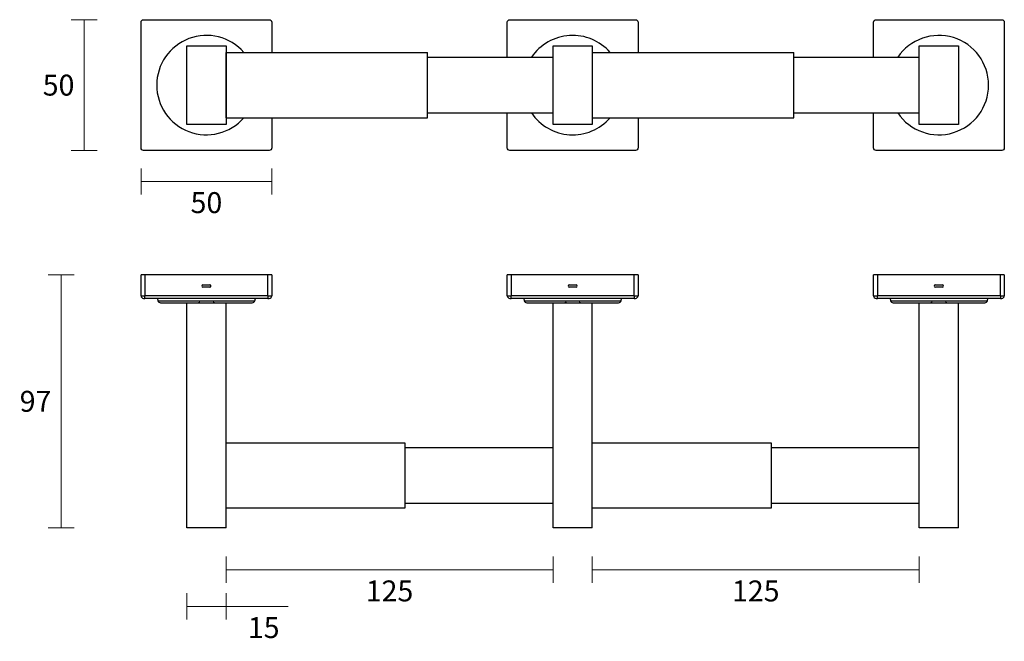
# Model space of a CAD drawing. Units: millimetres. Extents: x -9 to 367, y -11 to 227.
import ezdxf

# ---------------------------------------------------------------- set-up
doc = ezdxf.new("R2010")
doc.units = ezdxf.units.MM
doc.layers.add('DIMENSION', color=255, linetype='Continuous')
doc.styles.get("Standard").update_dxf_attribs({"font": 'HV______.TTF', "height": 8})
doc.dimstyles.new('RG Dimension Lines', dxfattribs={"dimscale": 12, "dimtxt": 8, "dimasz": 5, "dimexe": 5, "dimexo": 1, "dimgap": 4, "dimtad": 2, "dimtih": 1, "dimtoh": 1, "dimdec": 0, "dimzin": 0, "dimdsep": 46, "dimtxsty": 'Standard', "dimblk": 'NONE', "dimcen": 0, "dimclrd": 256, "dimclre": 256, "dimclrt": 7, "dimadec": 0, "dimazin": 0, "dimtfac": 1, "dimtdec": 0, "dimtmove": 0, "dimatfit": 3, "dimldrblk": 'NONE', "dimfxl": 5, "dimfxlon": 1, "dimtolj": 1, "dimtzin": 0, "dimlwd": 0, "dimlwe": 0, "dimarcsym": 0})

# ---------------------------------------------------------------- blocks, each defined once
blk = doc.blocks.new('*D49')
at = {"layer": 'Defpoints', "color": 0, "transparency": 16777216}
for p in [(36.9, 129.22), (6.36, 32.52), (54.4, 32.52)]:
    blk.add_point(p, dxfattribs=at)
at = {"layer": 'DIMENSION', "lineweight": 0, "transparency": 16777216}
for p, q in [((11.36, 129.22), (1.36, 129.22)), ((6.36, 129.22), (6.36, 32.52)), ((11.36, 32.52), (1.36, 32.52))]:
    blk.add_line(p, q, dxfattribs=at)
at = {"layer": 'DIMENSION', "color": 7, "transparency": 16777216, "insert": (-3.42, 80.87), "char_height": 8, "attachment_point": 5}
blk.add_mtext('\\A1;97', dxfattribs=at)
blk = doc.blocks.new('_None')
blk = doc.blocks.new('*D48')
at = {"layer": 'Defpoints', "color": 0, "transparency": 16777216}
for p in [(69.4, 32.52), (194.4, 32.52), (194.4, 16.5)]:
    blk.add_point(p, dxfattribs=at)
at = {"layer": 'DIMENSION', "lineweight": 0, "transparency": 16777216}
for p, q in [((69.4, 21.5), (69.4, 11.5)), ((194.4, 21.5), (194.4, 11.5)), ((69.4, 16.5), (194.4, 16.5))]:
    blk.add_line(p, q, dxfattribs=at)
at = {"layer": 'DIMENSION', "color": 7, "transparency": 16777216, "insert": (131.9, 8.39), "char_height": 8, "attachment_point": 5}
blk.add_mtext('\\A1;125', dxfattribs=at)
blk = doc.blocks.new('*D47')
at = {"layer": 'Defpoints', "color": 0, "transparency": 16777216}
for p in [(209.4, 32.52), (334.4, 32.52), (334.4, 16.5)]:
    blk.add_point(p, dxfattribs=at)
at = {"layer": 'DIMENSION', "lineweight": 0, "transparency": 16777216}
for p, q in [((209.4, 21.5), (209.4, 11.5)), ((334.4, 21.5), (334.4, 11.5)), ((209.4, 16.5), (334.4, 16.5))]:
    blk.add_line(p, q, dxfattribs=at)
at = {"layer": 'DIMENSION', "color": 7, "transparency": 16777216, "insert": (271.9, 8.39), "char_height": 8, "attachment_point": 5}
blk.add_mtext('\\A1;125', dxfattribs=at)
blk = doc.blocks.new('*D46')
at = {"layer": 'Defpoints', "color": 0, "transparency": 16777216}
for p in [(36.9, 177.71), (86.9, 177.71), (86.9, 164.9)]:
    blk.add_point(p, dxfattribs=at)
at = {"layer": 'DIMENSION', "lineweight": 0, "transparency": 16777216}
for p, q in [((36.9, 169.9), (36.9, 159.9)), ((86.9, 169.9), (86.9, 159.9)), ((36.9, 164.9), (86.9, 164.9))]:
    blk.add_line(p, q, dxfattribs=at)
at = {"layer": 'DIMENSION', "color": 7, "transparency": 16777216, "insert": (61.9, 156.8), "char_height": 8, "attachment_point": 5}
blk.add_mtext('\\A1;50', dxfattribs=at)
blk = doc.blocks.new('*D45')
at = {"layer": 'Defpoints', "color": 0, "transparency": 16777216}
for p in [(15.19, 226.71), (37.9, 226.71), (37.9, 176.71)]:
    blk.add_point(p, dxfattribs=at)
at = {"layer": 'DIMENSION', "lineweight": 0, "transparency": 16777216}
for p, q in [((20.19, 226.71), (10.19, 226.71)), ((15.19, 176.71), (15.19, 226.71)), ((20.19, 176.71), (10.19, 176.71))]:
    blk.add_line(p, q, dxfattribs=at)
at = {"layer": 'DIMENSION', "color": 7, "transparency": 16777216, "insert": (5.38, 201.71), "char_height": 8, "attachment_point": 5}
blk.add_mtext('\\A1;50', dxfattribs=at)
blk = doc.blocks.new('*D44')
at = {"layer": 'Defpoints', "color": 0, "transparency": 16777216}
for p in [(54.4, 32.52), (69.4, 32.52), (69.4, 2.5)]:
    blk.add_point(p, dxfattribs=at)
at = {"layer": 'DIMENSION', "lineweight": 0, "transparency": 16777216}
for p, q in [((54.4, 7.5), (54.4, -2.5)), ((69.4, 7.5), (69.4, -2.5)), ((54.4, 2.5), (69.4, 2.5)), ((69.4, 2.5), (93.2, 2.5))]:
    blk.add_line(p, q, dxfattribs=at)
at = {"layer": 'DIMENSION', "color": 7, "transparency": 16777216, "insert": (83.8, -5.61), "char_height": 8, "attachment_point": 5}
blk.add_mtext('\\A1;15', dxfattribs=at)

msp = doc.modelspace()

# ---------------------------------------------------------------- linework, layer by layer
at = {"layer": 'DIMENSION', "color": 7}
for p, q in [((69.4, 214.21), (146.4, 214.21)), ((69.4, 189.21), (69.4, 214.21)), ((146.4, 189.21), (146.4, 214.21)), ((146.4, 212.36), (194.4, 212.36)), ((209.4, 214.21), (286.4, 214.21)), ((286.4, 189.21), (286.4, 214.21)), ((286.4, 212.36), (334.4, 212.36)), ((69.4, 189.21), (146.4, 189.21)), ((146.4, 191.06), (194.4, 191.06)), ((209.4, 189.21), (286.4, 189.21)), ((286.4, 191.06), (334.4, 191.06)), ((38.4, 129.22), (36.9, 129.22)), ((36.9, 121.22), (36.9, 129.22)), ((85.4, 129.22), (38.4, 129.22)), ((38.4, 129.22), (38.4, 121.22)), ((86.9, 129.22), (85.4, 129.22)), ((85.4, 121.22), (85.4, 129.22)), ((86.9, 129.22), (86.9, 121.22)), ((178.4, 129.22), (176.9, 129.22)), ((176.9, 121.22), (176.9, 129.22)), ((225.4, 129.22), (178.4, 129.22)), ((178.4, 129.22), (178.4, 121.22)), ((226.9, 129.22), (225.4, 129.22)), ((225.4, 121.22), (225.4, 129.22)), ((226.9, 129.22), (226.9, 121.22)), ((318.4, 129.22), (316.9, 129.22)), ((316.9, 121.22), (316.9, 129.22)), ((365.4, 129.22), (318.4, 129.22)), ((318.4, 129.22), (318.4, 121.22)), ((366.9, 129.22), (365.4, 129.22)), ((365.4, 121.22), (365.4, 129.22)), ((366.9, 129.22), (366.9, 121.22)), ((60.55, 125.32), (63.25, 125.32)), ((63.25, 124.52), (60.55, 124.52)), ((200.55, 125.32), (203.25, 125.32)), ((203.25, 124.52), (200.55, 124.52)), ((340.55, 125.32), (343.25, 125.32)), ((343.25, 124.52), (340.55, 124.52)), ((36.9, 121.22), (38.4, 121.22)), ((38.4, 120.22), (38.4, 121.22)), ((85.4, 121.22), (38.4, 121.22)), ((85.4, 121.22), (86.9, 121.22)), ((85.4, 121.22), (85.4, 120.22)), ((176.9, 121.22), (178.4, 121.22)), ((178.4, 120.22), (178.4, 121.22)), ((225.4, 121.22), (178.4, 121.22)), ((225.4, 121.22), (226.9, 121.22)), ((225.4, 121.22), (225.4, 120.22)), ((316.9, 121.22), (318.4, 121.22)), ((318.4, 120.22), (318.4, 121.22)), ((365.4, 121.22), (318.4, 121.22)), ((365.4, 121.22), (366.9, 121.22)), ((365.4, 121.22), (365.4, 120.22)), ((85.4, 120.22), (38.4, 120.22)), ((43.21, 120.22), (43.39, 119.33)), ((43.39, 119.33), (80.42, 119.33)), ((54.4, 32.52), (54.4, 118.52)), ((59.37, 118.75), (58.97, 118.52)), ((64.83, 118.52), (64.43, 118.75)), ((69.4, 32.52), (69.4, 118.52)), ((80.42, 119.33), (80.6, 120.22)), ((225.4, 120.22), (178.4, 120.22)), ((183.21, 120.22), (183.39, 119.33)), ((183.39, 119.33), (220.42, 119.33)), ((194.4, 32.52), (194.4, 118.52)), ((199.37, 118.75), (198.97, 118.52)), ((204.83, 118.52), (204.43, 118.75)), ((209.4, 32.52), (209.4, 118.52)), ((220.42, 119.33), (220.6, 120.22)), ((365.4, 120.22), (318.4, 120.22)), ((323.21, 120.22), (323.39, 119.33)), ((323.39, 119.33), (360.42, 119.33)), ((334.4, 32.52), (334.4, 118.52)), ((339.37, 118.75), (338.97, 118.52)), ((344.83, 118.52), (344.43, 118.75)), ((349.4, 32.52), (349.4, 118.52)), ((360.42, 119.33), (360.6, 120.22)), ((69.4, 65.02), (137.8, 65.02)), ((137.8, 65.02), (137.8, 47.75)), ((209.4, 65.02), (277.8, 65.02)), ((277.8, 65.02), (277.8, 47.75)), ((137.8, 63.17), (194.4, 63.17)), ((277.8, 63.17), (334.4, 63.17)), ((137.8, 47.75), (137.8, 40.02)), ((277.8, 47.75), (277.8, 40.02)), ((194.4, 41.87), (137.8, 41.87)), ((334.4, 41.87), (277.8, 41.87)), ((137.8, 40.02), (69.4, 40.02)), ((277.8, 40.02), (209.4, 40.02)), ((69.4, 32.52), (54.4, 32.52)), ((209.4, 32.52), (194.4, 32.52)), ((349.4, 32.52), (334.4, 32.52))]:
    msp.add_line(p, q, dxfattribs=at)
for points in [[(86.9, 189.21), (86.9, 177.71, -0.414214), (85.9, 176.71), (37.9, 176.71, -0.414214), (36.9, 177.71), (36.9, 225.71, -0.414214), (37.9, 226.71), (85.9, 226.71, -0.414214), (86.9, 225.71), (86.9, 214.21)], [(176.9, 212.36), (176.9, 225.71, -0.414214), (177.9, 226.71), (225.9, 226.71, -0.414214), (226.9, 225.71), (226.9, 214.21)], [(316.9, 212.36), (316.9, 225.71, -0.414214), (317.9, 226.71), (365.9, 226.71, -0.414214), (366.9, 225.71), (366.9, 177.71, -0.414214), (365.9, 176.71), (317.9, 176.71, -0.414214), (316.9, 177.71), (316.9, 191.06)], [(226.9, 189.21), (226.9, 177.71, -0.414214), (225.9, 176.71), (177.9, 176.71, -0.414214), (176.9, 177.71), (176.9, 191.06)]]:
    msp.add_lwpolyline(points, format="xyb", dxfattribs=at)
for points in [[(54.4, 216.71), (69.4, 216.71), (69.4, 186.71), (54.4, 186.71)], [(194.4, 216.71), (209.4, 216.71), (209.4, 186.71), (194.4, 186.71)], [(334.4, 216.71), (349.4, 216.71), (349.4, 186.71), (334.4, 186.71)]]:
    msp.add_lwpolyline(points, close=True, dxfattribs=at)
for centre, radius, start, end in [((61.9, 201.71), 19, 41.1395, 318.8605), ((201.9, 201.71), 19, 41.1395, 145.9078), ((341.9, 201.71), 19, 214.0922, 145.9078), ((201.9, 201.71), 19, 214.0922, 318.8605), ((60.55, 124.92), 0.4, 90, 270), ((63.25, 124.92), 0.4, 270, 90), ((200.55, 124.92), 0.4, 90, 270), ((203.25, 124.92), 0.4, 270, 90), ((340.55, 124.92), 0.4, 90, 270), ((343.25, 124.92), 0.4, 270, 90), ((37.9, 121.22), 1, 180, 270), ((85.9, 121.22), 1, 270, 0), ((177.9, 121.22), 1, 180, 270), ((225.9, 121.22), 1, 270, 0), ((317.9, 121.22), 1, 180, 270), ((365.9, 121.22), 1, 270, 0), ((44.37, 119.52), 1, 191.3099, 270), ((79.44, 119.52), 1, 270, 348.6901), ((184.37, 119.52), 1, 191.3099, 270), ((219.44, 119.52), 1, 270, 348.6901), ((324.37, 119.52), 1, 191.3099, 270), ((359.44, 119.52), 1, 270, 348.6901)]:
    msp.add_arc(centre, radius, start, end, dxfattribs=at)
for points, knots in [([(37.9, 120.22), (37.91, 120.22), (37.92, 120.22), (38.04, 120.22), (38.2, 120.22), (38.34, 120.22), (38.4, 120.22)], [0, 0, 0, 0, 0.24986, 0.499823, 0.748755, 1, 1, 1, 1]), ([(44.37, 118.52), (44.43, 118.52), (44.56, 118.52), (45.6, 118.52), (47.22, 118.52), (49.42, 118.52), (52.1, 118.52), (55.15, 118.52), (58.46, 118.52), (61.9, 118.52), (65.34, 118.52), (68.66, 118.52), (71.71, 118.52), (74.38, 118.52), (76.58, 118.52), (78.2, 118.52), (79.24, 118.52), (79.37, 118.52), (79.44, 118.52)], [0, 0, 0, 0, 0.062486, 0.125002, 0.1875, 0.25, 0.3125, 0.375, 0.4375, 0.5, 0.5625, 0.625, 0.6875, 0.75, 0.8125, 0.874998, 0.937514, 1, 1, 1, 1]), ([(85.4, 120.22), (85.47, 120.22), (85.6, 120.22), (85.76, 120.22), (85.88, 120.22), (85.89, 120.22), (85.9, 120.22)], [0, 0, 0, 0, 0.24986, 0.499823, 0.748755, 1, 1, 1, 1]), ([(177.9, 120.22), (177.91, 120.22), (177.92, 120.22), (178.04, 120.22), (178.2, 120.22), (178.34, 120.22), (178.4, 120.22)], [0, 0, 0, 0, 0.24986, 0.499823, 0.748755, 1, 1, 1, 1]), ([(184.37, 118.52), (184.43, 118.52), (184.56, 118.52), (185.6, 118.52), (187.22, 118.52), (189.42, 118.52), (192.1, 118.52), (195.15, 118.52), (198.46, 118.52), (201.9, 118.52), (205.34, 118.52), (208.66, 118.52), (211.71, 118.52), (214.38, 118.52), (216.58, 118.52), (218.2, 118.52), (219.24, 118.52), (219.37, 118.52), (219.44, 118.52)], [0, 0, 0, 0, 0.062486, 0.125002, 0.1875, 0.25, 0.3125, 0.375, 0.4375, 0.5, 0.5625, 0.625, 0.6875, 0.75, 0.8125, 0.874998, 0.937514, 1, 1, 1, 1]), ([(225.4, 120.22), (225.47, 120.22), (225.6, 120.22), (225.76, 120.22), (225.88, 120.22), (225.89, 120.22), (225.9, 120.22)], [0, 0, 0, 0, 0.24986, 0.499823, 0.748755, 1, 1, 1, 1]), ([(317.9, 120.22), (317.91, 120.22), (317.92, 120.22), (318.04, 120.22), (318.2, 120.22), (318.34, 120.22), (318.4, 120.22)], [0, 0, 0, 0, 0.24986, 0.499823, 0.748755, 1, 1, 1, 1]), ([(324.37, 118.52), (324.43, 118.52), (324.56, 118.52), (325.6, 118.52), (327.22, 118.52), (329.42, 118.52), (332.1, 118.52), (335.15, 118.52), (338.46, 118.52), (341.9, 118.52), (345.34, 118.52), (348.66, 118.52), (351.71, 118.52), (354.38, 118.52), (356.58, 118.52), (358.2, 118.52), (359.24, 118.52), (359.37, 118.52), (359.44, 118.52)], [0, 0, 0, 0, 0.062486, 0.125002, 0.1875, 0.25, 0.3125, 0.375, 0.4375, 0.5, 0.5625, 0.625, 0.6875, 0.75, 0.8125, 0.874998, 0.937514, 1, 1, 1, 1]), ([(365.4, 120.22), (365.47, 120.22), (365.6, 120.22), (365.76, 120.22), (365.88, 120.22), (365.89, 120.22), (365.9, 120.22)], [0, 0, 0, 0, 0.24986, 0.499823, 0.748755, 1, 1, 1, 1])]:
    msp.add_open_spline(points, degree=3, knots=knots, dxfattribs=at)

# ---------------------------------------------------------------- dimensions: what is measured, and where the dimension line sits
dim = msp.add_linear_dim(base=(15.19, 226.71), p1=(37.9, 176.71), p2=(37.9, 226.71), angle=90, dimstyle='RG Dimension Lines', dxfattribs=at)
dim.commit()
dim.dimension.update_dxf_attribs({"geometry": '*D45', "text_midpoint": (5.38, 201.71)})
for base, p1, p2, picture, middle in [((86.9, 164.9), (36.9, 177.71), (86.9, 177.71), '*D46', (61.9, 156.8)), ((69.4, 2.5), (54.4, 32.52), (69.4, 32.52), '*D44', (83.8, -5.61)), ((194.4, 16.5), (69.4, 32.52), (194.4, 32.52), '*D48', (131.9, 8.39)), ((334.4, 16.5), (209.4, 32.52), (334.4, 32.52), '*D47', (271.9, 8.39))]:
    dim = msp.add_linear_dim(base=base, p1=p1, p2=p2, dimstyle='RG Dimension Lines', dxfattribs=at)
    dim.commit()
    dim.dimension.update_dxf_attribs({"geometry": picture, "text_midpoint": middle})
dim = msp.add_linear_dim(base=(6.36, 32.52), p1=(36.9, 129.22), p2=(54.4, 32.52), angle=90, text='97', dimstyle='RG Dimension Lines', dxfattribs=at)
dim.commit()
dim.dimension.update_dxf_attribs({"geometry": '*D49', "text_midpoint": (-3.42, 80.87)})

doc.saveas('drawing.dxf')
